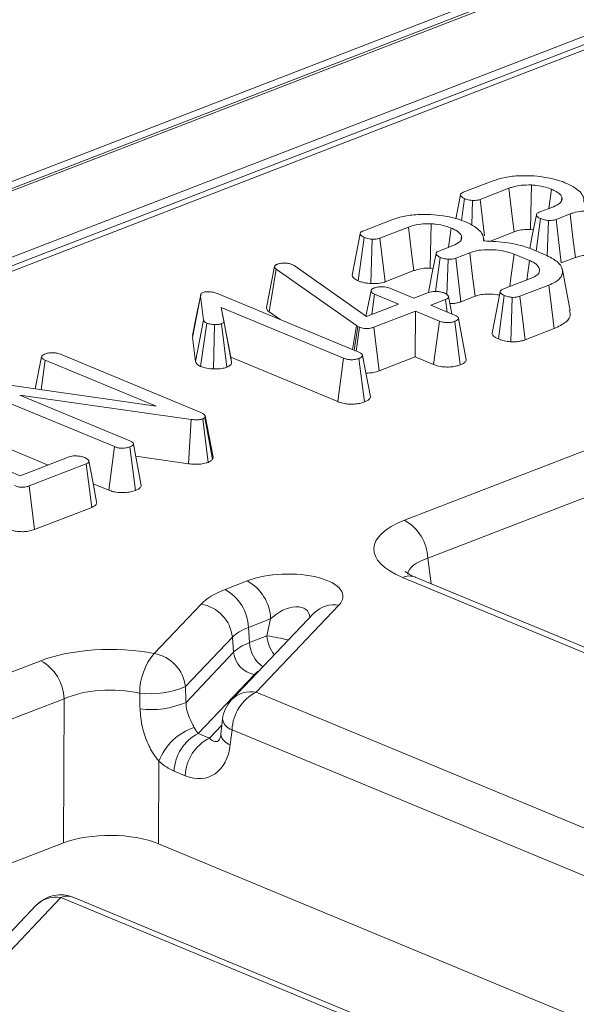
# Model space of a CAD drawing. Units: millimetres. Extents: x -1316 to 11174, y -31 to 3696.
# Drawn here: x 3397 to 3424, y 1804 to 1853 of the extents above; entities that cross this region are included whole.
import ezdxf

# ---------------------------------------------------------------- set-up
doc = ezdxf.new("R2010")
doc.units = ezdxf.units.MM
doc.header["$LTSCALE"] = 10

msp = doc.modelspace()

# ---------------------------------------------------------------- linework, layer by layer
at = {"color": 7, "linetype": 'Continuous', "lineweight": 15}
for p, q in [((3531.882, 1897.082), (3135.279, 1743.758)), ((3532.691, 1897.045), (3136.088, 1743.722)), ((3136.243, 1743.657), (3532.846, 1896.981)), ((3534.388, 1894.302), (3139.532, 1741.654)), ((3455.092, 1863.225), (3222.661, 1773.369)), ((3455.699, 1863.198), (3223.268, 1773.342)), ((3418.699, 1844.173), (3420.12, 1844.722)), ((3420.949, 1844.371), (3419.535, 1843.825)), ((3422.928, 1843.374), (3423.057, 1844.323)), ((3418.614, 1842.79), (3418.763, 1843.862)), ((3419.119, 1842.556), (3419.153, 1843.773)), ((3419.749, 1842.022), (3419.535, 1843.825)), ((3423.527, 1843.682), (3423.57, 1843.904)), ((3422.445, 1843.187), (3423.15, 1843.46)), ((3413.749, 1842.259), (3415.17, 1842.808)), ((3422.292, 1841.276), (3422.511, 1842.877)), ((3422.848, 1841.029), (3422.906, 1842.785)), ((3423.974, 1843.107), (3423.278, 1842.838)), ((3423.537, 1840.686), (3423.278, 1842.838)), ((3415.999, 1842.458), (3414.585, 1841.911)), ((3417.978, 1841.46), (3418.106, 1842.409)), ((3419.998, 1841.752), (3421.212, 1842.221)), ((3422.011, 1842.343), (3422.164, 1842.33)), ((3413.514, 1839.808), (3413.813, 1841.948)), ((3414.141, 1839.667), (3414.203, 1841.859)), ((3414.841, 1839.758), (3414.585, 1841.911)), ((3418.576, 1841.768), (3418.619, 1841.99)), ((3419.727, 1841.773), (3419.689, 1841.974)), ((3417.495, 1841.274), (3418.199, 1841.546)), ((3421.963, 1841.413), (3422.743, 1841.089)), ((3417.33, 1839.281), (3417.56, 1840.963)), ((3417.897, 1839.121), (3417.955, 1840.871)), ((3419.023, 1841.193), (3418.327, 1840.924)), ((3418.587, 1838.772), (3418.327, 1840.924)), ((3421.964, 1840.809), (3421.205, 1841.124)), ((3421.832, 1839.845), (3421.964, 1840.809)), ((3423.537, 1840.686), (3424.231, 1840.954)), ((3408.984, 1838.495), (3409.386, 1840.515)), ((3409.119, 1838.274), (3409.473, 1840.382)), ((3409.386, 1840.515), (3409.413, 1840.557)), ((3413.426, 1837.601), (3409.473, 1840.382)), ((3410.264, 1840.61), (3410.363, 1840.557)), ((3410.363, 1840.557), (3413.918, 1838.044)), ((3414.841, 1839.758), (3416.262, 1840.307)), ((3417.061, 1840.43), (3417.214, 1840.416)), ((3423.972, 1838.33), (3423.589, 1840.355)), ((3420.654, 1839.39), (3422.053, 1839.931)), ((3413.901, 1838.056), (3414.149, 1839.311)), ((3415.08, 1839.438), (3416.258, 1838.949)), ((3422.918, 1839.593), (3421.497, 1839.044)), ((3423.188, 1837.446), (3422.918, 1839.593)), ((3405.336, 1837.007), (3405.735, 1839.046)), ((3405.882, 1837.87), (3405.735, 1839.046)), ((3406.599, 1839.162), (3413.545, 1836.28)), ((3414.19, 1838.15), (3414.327, 1839.147)), ((3415.505, 1838.658), (3414.327, 1839.147)), ((3416.258, 1838.949), (3416.993, 1839.233)), ((3417.831, 1838.886), (3417.096, 1838.602)), ((3417.909, 1838.264), (3417.831, 1838.886)), ((3418.139, 1838.169), (3417.975, 1839.034)), ((3418.587, 1838.772), (3419.281, 1839.041)), ((3420.431, 1836.937), (3420.723, 1839.081)), ((3421.05, 1836.796), (3421.12, 1838.989)), ((3421.757, 1836.893), (3421.497, 1839.044)), ((3412.792, 1835.988), (3406.762, 1838.491)), ((3406.762, 1838.491), (3406.885, 1837.825)), ((3407.224, 1836.034), (3406.762, 1838.491)), ((3413.918, 1838.044), (3415.505, 1838.658)), ((3417.096, 1838.602), (3418.274, 1838.113)), ((3405.485, 1835.818), (3405.882, 1837.87)), ((3409.119, 1838.274), (3409.664, 1837.89)), ((3416.343, 1838.311), (3414.288, 1837.516)), ((3416.327, 1836.052), (3416.343, 1838.311)), ((3417.521, 1837.822), (3416.343, 1838.311)), ((3418.85, 1835.908), (3418.464, 1837.948)), ((3405.743, 1835.579), (3406.043, 1837.72)), ((3406.383, 1835.454), (3406.421, 1837.647)), ((3407.036, 1835.539), (3406.771, 1837.689)), ((3407.268, 1835.796), (3406.885, 1837.825)), ((3413.232, 1836.41), (3413.426, 1837.601)), ((3413.311, 1836.377), (3413.494, 1837.557)), ((3413.412, 1836.335), (3413.578, 1837.514)), ((3413.494, 1837.557), (3413.426, 1837.601)), ((3413.578, 1837.514), (3413.494, 1837.557)), ((3414.55, 1835.366), (3414.288, 1837.516)), ((3417.236, 1835.675), (3417.521, 1837.822)), ((3418.555, 1835.655), (3418.29, 1837.804)), ((3421.757, 1836.893), (3423.188, 1837.446)), ((3405.361, 1837.106), (3405.336, 1837.007)), ((3405.336, 1837.007), (3405.485, 1835.818)), ((3397.582, 1834.469), (3397.894, 1836.05)), ((3398.822, 1836.178), (3405.751, 1833.303)), ((3407.268, 1835.796), (3407.224, 1836.034)), ((3407.224, 1836.034), (3412.507, 1833.842)), ((3412.507, 1833.842), (3412.792, 1835.988)), ((3413.821, 1833.825), (3413.555, 1835.974)), ((3414.116, 1834.077), (3413.73, 1836.117)), ((3414.55, 1835.366), (3416.327, 1836.052)), ((3416.327, 1836.052), (3417.236, 1835.675)), ((3397.872, 1834.427), (3398.072, 1835.885)), ((3403.545, 1833.615), (3398.072, 1835.885)), ((3401.49, 1831.621), (3394.555, 1834.498)), ((3395.046, 1834.832), (3403.545, 1833.615)), ((3405.274, 1832.963), (3396.828, 1834.159)), ((3396.828, 1834.159), (3402.245, 1831.911)), ((3406.115, 1830.845), (3405.853, 1832.996)), ((3405.966, 1833.137), (3405.946, 1833.059)), ((3406.324, 1830.988), (3405.946, 1833.059)), ((3406.353, 1831.107), (3405.966, 1833.137)), ((3405.15, 1830.777), (3405.274, 1832.963)), ((3415.797, 1827.992), (3426.296, 1832.05)), ((3395.741, 1831.742), (3398.215, 1830.715)), ((3401.205, 1829.474), (3401.49, 1831.621)), ((3402.521, 1829.456), (3402.254, 1831.605)), ((3402.816, 1829.708), (3402.43, 1831.748)), ((3393.806, 1831.445), (3396.843, 1830.185)), ((3396.843, 1830.185), (3399.263, 1831.12)), ((3402.544, 1831.146), (3405.15, 1830.777)), ((3406.324, 1830.988), (3406.353, 1831.107)), ((3400.094, 1830.77), (3397.279, 1829.682)), ((3400.366, 1828.623), (3400.094, 1830.77)), ((3427.449, 1830.176), (3416.95, 1826.117)), ((3397.542, 1827.531), (3397.279, 1829.682)), ((3400.441, 1829.791), (3401.205, 1829.474)), ((3397.542, 1827.531), (3400.366, 1828.623)), ((3416.95, 1826.117), (3417.115, 1824.858)), ((3406.946, 1824.57), (3408.042, 1824.993)), ((3435.276, 1817.048), (3415.701, 1825.17)), ((3435.909, 1817.06), (3416.334, 1825.183)), ((3416.354, 1825.174), (3416.334, 1825.183)), ((3403.446, 1821.413), (3405.763, 1823.852)), ((3412.559, 1823.791), (3408.485, 1819.505)), ((3411.345, 1823.412), (3407.271, 1819.126)), ((3409.194, 1823.119), (3408.099, 1822.696)), ((3409.015, 1822.281), (3409.194, 1823.119)), ((3408.099, 1822.696), (3408.156, 1821.949)), ((3407.31, 1822.217), (3404.993, 1819.779)), ((3407.367, 1821.47), (3407.31, 1822.217)), ((3408.156, 1821.949), (3409.015, 1822.281)), ((3405.021, 1819.002), (3407.367, 1821.47)), ((3387.355, 1816.996), (3397.854, 1821.055)), ((3408.398, 1820.38), (3405.627, 1817.464)), ((3408.485, 1819.505), (3429.374, 1810.837)), ((3399.006, 1819.18), (3388.507, 1815.122)), ((3398.968, 1812.065), (3399.006, 1819.18)), ((3406.823, 1818.166), (3406.739, 1817.429)), ((3405.627, 1817.464), (3406.176, 1817.236)), ((3406.176, 1817.236), (3406.791, 1817.883)), ((3407.29, 1817.651), (3407.206, 1816.914)), ((3428.178, 1808.983), (3407.29, 1817.651)), ((3403.686, 1816.092), (3403.664, 1812.024)), ((3404.981, 1815.382), (3404.432, 1815.61)), ((3398.968, 1812.065), (3395.388, 1810.681)), ((3504.556, 1770.16), (3403.664, 1812.024)), ((3398.848, 1809.365), (3392.946, 1803.155)), ((3419.737, 1800.698), (3398.848, 1809.365)), ((3420.37, 1800.71), (3399.481, 1809.378)), ((3397.634, 1808.987), (3391.732, 1802.776))]:
    msp.add_line(p, q, dxfattribs=at)
at = {"color": 7, "linetype": 'Continuous', "lineweight": 15, "flags": 128}
for points in [[(3421.212, 1842.221), (3421.12, 1842.974), (3420.949, 1844.371)], [(3422.011, 1842.343), (3422.031, 1843.111), (3422.068, 1844.535)], [(3418.567, 1844.043), (3418.368, 1843.022), (3418.338, 1842.869)], [(3422.307, 1843.06), (3422.107, 1842.039), (3421.983, 1841.404)], [(3424.231, 1840.954), (3424.114, 1841.934), (3423.974, 1843.107)], [(3416.262, 1840.307), (3416.169, 1841.061), (3415.999, 1842.458)], [(3417.061, 1840.43), (3417.081, 1841.198), (3417.118, 1842.621)], [(3413.617, 1842.129), (3413.417, 1841.108), (3413.218, 1840.088)], [(3417.356, 1841.146), (3417.157, 1840.125), (3416.982, 1839.229)], [(3419.281, 1839.041), (3419.164, 1840.02), (3419.023, 1841.193)], [(3420.993, 1839.521), (3421.05, 1839.954), (3421.205, 1841.124)], [(3405.744, 1839.122), (3405.545, 1838.114), (3405.347, 1837.106)], [(3420.518, 1839.263), (3420.318, 1838.242), (3420.119, 1837.22)], [(3400.609, 1828.899), (3400.419, 1829.907), (3400.229, 1830.914)]]:
    msp.add_lwpolyline(points, dxfattribs=at)
at = {"color": 7, "linetype": 'Continuous', "lineweight": 15}
for centre, radius, start, end in [((3414.73, 1826.044), 2.221, 1.896, 61.2774), ((3416.032, 1824.414), 0.825, 68.5603, 113.672), ((3406.974, 1823.046), 2.221, 1.896, 61.2774), ((3405.879, 1822.622), 2.221, 1.896, 61.2774), ((3405.456, 1822.012), 1.865, 6.2994, 80.5338), ((3412.312, 1822.447), 1.367, 79.6163, 135.0544), ((3409.686, 1822.015), 1.531, 182.4594, 235.4595), ((3407.485, 1811.3), 11.087, 76.4756, 82.0701), ((3410.668, 1822.39), 1.656, 183.7751, 219.0511), ((3405.789, 1819.454), 3.055, 140.0979, 179.8994), ((3403.139, 1819.574), 1.865, 6.2994, 80.5338), ((3408.603, 1821.606), 1.243, 186.2994, 260.5338), ((3396.786, 1819.107), 2.221, 1.896, 61.2774), ((3403.299, 1823.612), 4.19, 262.2526, 293.8348), ((3408.239, 1818.161), 1.367, 79.6163, 135.0544), ((3409.479, 1817.552), 2.191, 116.9709, 177.4097), ((3403.326, 1822.849), 4.204, 262.1546, 293.7815), ((3408.479, 1817.978), 1.667, 136.4559, 173.5181), ((3407.458, 1818.272), 0.643, 189.4807, 254.8449), ((3406.268, 1815.142), 2.752, 107.7477, 159.8), ((3406.621, 1815.511), 2.191, 116.9709, 177.4097), ((3407.17, 1815.283), 2.191, 116.9709, 177.4097), ((3407.374, 1817.535), 0.643, 189.4807, 254.8449), ((3398.842, 1807.838), 1.667, 67.4646, 136.4559), ((3398.598, 1808.031), 1.357, 79.4042, 135.2665), ((3399.179, 1808.61), 0.825, 68.5603, 113.672)]:
    msp.add_arc(centre, radius, start, end, dxfattribs=at)
for centre, major_axis, ratio, start_param, end_param in [((3419.325, 1826.55), (5.038, -0.019), 0.397578, 2.347885, 3.911085), ((3419.319, 1825.023), (3.382, -0.235), 0.393832, 2.373847, 3.091361), ((3409.918, 1824.16), (2.845, 0.087), 0.411513, 5.889093, 8.561258), ((3410.452, 1823.12), (5.014, -0.028), 0.399964, 2.347331, 2.781977), ((3409.912, 1822.633), (1.113, 0.857), 0.597228, 5.912992, 8.049086), ((3410.447, 1821.593), (3.351, -0.163), 0.420761, 2.367384, 2.802029), ((3410.486, 1821.073), (3.337, 0.075), 0.385269, 2.335324, 2.769969), ((3401.326, 1819.592), (5, -0.018), 0.403662, 1.134536, 2.340031), ((3410.482, 1820.055), (2.228, -0.012), 0.399964, 2.549404, 2.781977), ((3401.32, 1818.065), (3.333, -0.009), 0.462953, 1.133979, 2.339474), ((3401.362, 1825.803), (-2.527, 107.568), 0.01139, 4.645894, 4.653115), ((3402.914, 1825.695), (-4.069, 107.752), 0.017216, 4.649582, 4.656803), ((3405.726, 1818.583), (-0.247, 1.287), 0.414395, 2.179104, 2.539196), ((3406.275, 1818.355), (-0.247, 1.287), 0.414395, 2.539196, 3.417537), ((3405.086, 1818.028), (-1.12, 2.684), 0.679346, 2.542012, 4.025541), ((3404.537, 1818.256), (-1.12, 2.684), 0.679346, 2.18192, 2.542012), ((3401.283, 1811.09), (3.333, -0.012), 0.403662, 0.776831, 2.340031)]:
    msp.add_ellipse(centre, major_axis=major_axis, ratio=ratio, start_param=start_param, end_param=end_param, dxfattribs=at)
for points, knots in [([(3420.12, 1844.722), (3420.251, 1844.768), (3420.57, 1844.88), (3421.227, 1845), (3421.758, 1844.995), (3422.036, 1844.992)], [0, 0, 0, 0, 0.249629, 0.607412, 1, 1, 1, 1]), ([(3422.036, 1844.992), (3422.244, 1844.975), (3422.75, 1844.933), (3423.351, 1844.79), (3423.689, 1844.661), (3423.808, 1844.615)], [0, 0, 0, 0, 0.311854, 0.758095, 1, 1, 1, 1]), ([(3418.763, 1843.862), (3418.699, 1843.897), (3418.597, 1843.953), (3418.559, 1844.04), (3418.578, 1844.104), (3418.636, 1844.146), (3418.684, 1844.167), (3418.699, 1844.173)], [0, 0, 0, 0, 0.369724, 0.590977, 0.756688, 0.923245, 1, 1, 1, 1]), ([(3422.068, 1844.535), (3421.894, 1844.536), (3421.559, 1844.538), (3421.185, 1844.456), (3421.008, 1844.393), (3420.949, 1844.371)], [0, 0, 0, 0, 0.418192, 0.805595, 1, 1, 1, 1]), ([(3423.057, 1844.323), (3422.968, 1844.357), (3422.746, 1844.442), (3422.394, 1844.512), (3422.141, 1844.53), (3422.068, 1844.535)], [0, 0, 0, 0, 0.322932, 0.804349, 1, 1, 1, 1]), ([(3423.57, 1843.904), (3423.554, 1843.946), (3423.511, 1844.057), (3423.324, 1844.201), (3423.134, 1844.288), (3423.057, 1844.323)], [0, 0, 0, 0, 0.268995, 0.704879, 1, 1, 1, 1]), ([(3423.808, 1844.615), (3423.944, 1844.545), (3424.317, 1844.352), (3424.648, 1844.029), (3424.648, 1843.781), (3424.648, 1843.689)], [0, 0, 0, 0, 0.263893, 0.725659, 1, 1, 1, 1]), ([(3419.153, 1843.773), (3419.105, 1843.778), (3419.007, 1843.788), (3418.875, 1843.82), (3418.801, 1843.848), (3418.763, 1843.862)], [0, 0, 0, 0, 0.331115, 0.659578, 1, 1, 1, 1]), ([(3419.535, 1843.825), (3419.499, 1843.813), (3419.427, 1843.789), (3419.291, 1843.77), (3419.199, 1843.772), (3419.153, 1843.773)], [0, 0, 0, 0, 0.3361391, 0.6764891, 1, 1, 1, 1]), ([(3423.15, 1843.46), (3423.269, 1843.516), (3423.496, 1843.623), (3423.58, 1843.789), (3423.572, 1843.88), (3423.57, 1843.904)], [0, 0, 0, 0, 0.445483, 0.851328, 1, 1, 1, 1]), ([(3426.155, 1843.038), (3425.993, 1843.094), (3425.686, 1843.2), (3425.1, 1843.264), (3424.569, 1843.256), (3424.194, 1843.184), (3424.031, 1843.127), (3423.974, 1843.107)], [0, 0, 0, 0, 0.260901, 0.496089, 0.731638, 0.905769, 1, 1, 1, 1]), ([(3415.17, 1842.808), (3415.301, 1842.854), (3415.619, 1842.966), (3416.276, 1843.087), (3416.807, 1843.081), (3417.085, 1843.078)], [0, 0, 0, 0, 0.2496293, 0.6074121, 1, 1, 1, 1]), ([(3417.085, 1843.078), (3417.293, 1843.061), (3417.799, 1843.019), (3418.4, 1842.876), (3418.739, 1842.747), (3418.858, 1842.701)], [0, 0, 0, 0, 0.311854, 0.758095, 1, 1, 1, 1]), ([(3422.511, 1842.877), (3422.454, 1842.907), (3422.36, 1842.956), (3422.307, 1843.034), (3422.305, 1843.096), (3422.355, 1843.148), (3422.416, 1843.175), (3422.445, 1843.187)], [0, 0, 0, 0, 0.319387, 0.528247, 0.688771, 0.849822, 1, 1, 1, 1]), ([(3422.906, 1842.785), (3422.845, 1842.792), (3422.741, 1842.806), (3422.611, 1842.84), (3422.545, 1842.865), (3422.511, 1842.877)], [0, 0, 0, 0, 0.412003, 0.701864, 1, 1, 1, 1]), ([(3423.278, 1842.838), (3423.241, 1842.825), (3423.168, 1842.8), (3423.035, 1842.783), (3422.946, 1842.784), (3422.906, 1842.785)], [0, 0, 0, 0, 0.350502, 0.705297, 1, 1, 1, 1]), ([(3413.813, 1841.948), (3413.749, 1841.983), (3413.646, 1842.039), (3413.609, 1842.127), (3413.627, 1842.191), (3413.686, 1842.233), (3413.733, 1842.253), (3413.749, 1842.259)], [0, 0, 0, 0, 0.369724, 0.590977, 0.756688, 0.923245, 1, 1, 1, 1]), ([(3417.118, 1842.621), (3416.944, 1842.622), (3416.608, 1842.624), (3416.234, 1842.542), (3416.058, 1842.479), (3415.999, 1842.458)], [0, 0, 0, 0, 0.418192, 0.805595, 1, 1, 1, 1]), ([(3418.106, 1842.409), (3418.017, 1842.443), (3417.795, 1842.528), (3417.444, 1842.598), (3417.191, 1842.616), (3417.118, 1842.621)], [0, 0, 0, 0, 0.322932, 0.804349, 1, 1, 1, 1]), ([(3418.619, 1841.99), (3418.603, 1842.032), (3418.56, 1842.143), (3418.374, 1842.287), (3418.183, 1842.374), (3418.106, 1842.409)], [0, 0, 0, 0, 0.268995, 0.704879, 1, 1, 1, 1]), ([(3418.858, 1842.701), (3418.993, 1842.631), (3419.367, 1842.438), (3419.697, 1842.115), (3419.697, 1841.867), (3419.697, 1841.775)], [0, 0, 0, 0, 0.263893, 0.725659, 1, 1, 1, 1]), ([(3421.212, 1842.221), (3421.272, 1842.242), (3421.419, 1842.294), (3421.695, 1842.347), (3421.912, 1842.345), (3422.011, 1842.343)], [0, 0, 0, 0, 0.273606, 0.666433, 1, 1, 1, 1]), ([(3414.203, 1841.859), (3414.154, 1841.864), (3414.057, 1841.874), (3413.924, 1841.906), (3413.85, 1841.934), (3413.813, 1841.948)], [0, 0, 0, 0, 0.331115, 0.659578, 1, 1, 1, 1]), ([(3414.585, 1841.911), (3414.549, 1841.899), (3414.476, 1841.875), (3414.341, 1841.856), (3414.248, 1841.858), (3414.203, 1841.859)], [0, 0, 0, 0, 0.336139, 0.676489, 1, 1, 1, 1]), ([(3418.199, 1841.546), (3418.318, 1841.602), (3418.546, 1841.709), (3418.629, 1841.876), (3418.621, 1841.966), (3418.619, 1841.99)], [0, 0, 0, 0, 0.445483, 0.851328, 1, 1, 1, 1]), ([(3419.697, 1841.775), (3420.106, 1841.757), (3420.881, 1841.722), (3421.604, 1841.539), (3421.92, 1841.428), (3421.963, 1841.413)], [0, 0, 0, 0, 0.491898, 0.932002, 1, 1, 1, 1]), ([(3417.56, 1840.963), (3417.503, 1840.993), (3417.409, 1841.042), (3417.356, 1841.12), (3417.354, 1841.182), (3417.404, 1841.234), (3417.465, 1841.261), (3417.495, 1841.274)], [0, 0, 0, 0, 0.319387, 0.528247, 0.688771, 0.849822, 1, 1, 1, 1]), ([(3421.205, 1841.124), (3421.043, 1841.18), (3420.736, 1841.287), (3420.149, 1841.35), (3419.618, 1841.342), (3419.244, 1841.27), (3419.081, 1841.213), (3419.023, 1841.193)], [0, 0, 0, 0, 0.260901, 0.496089, 0.731638, 0.905769, 1, 1, 1, 1]), ([(3417.955, 1840.871), (3417.895, 1840.878), (3417.791, 1840.892), (3417.661, 1840.926), (3417.594, 1840.951), (3417.56, 1840.963)], [0, 0, 0, 0, 0.412003, 0.701864, 1, 1, 1, 1]), ([(3418.327, 1840.924), (3418.291, 1840.912), (3418.218, 1840.886), (3418.084, 1840.869), (3417.996, 1840.87), (3417.955, 1840.871)], [0, 0, 0, 0, 0.3505017, 0.7052971, 1, 1, 1, 1]), ([(3422.053, 1839.931), (3422.163, 1839.982), (3422.383, 1840.086), (3422.489, 1840.3), (3422.428, 1840.519), (3422.218, 1840.695), (3422.028, 1840.78), (3421.964, 1840.809)], [0, 0, 0, 0, 0.206714, 0.415799, 0.650433, 0.881311, 1, 1, 1, 1]), ([(3422.743, 1841.089), (3422.961, 1840.982), (3423.38, 1840.775), (3423.63, 1840.387), (3423.588, 1840.035), (3423.305, 1839.762), (3423.031, 1839.643), (3422.918, 1839.593)], [0, 0, 0, 0, 0.247647, 0.476529, 0.705271, 0.878769, 1, 1, 1, 1]), ([(3424.231, 1840.954), (3424.325, 1840.986), (3424.517, 1841.049), (3424.917, 1841.07), (3425.24, 1841.058), (3425.401, 1841.019), (3425.436, 1841.011)], [0, 0, 0, 0, 0.277411, 0.568517, 0.907528, 1, 1, 1, 1]), ([(3409.473, 1840.382), (3409.448, 1840.402), (3409.411, 1840.434), (3409.392, 1840.479), (3409.388, 1840.503), (3409.386, 1840.515)], [0, 0, 0, 0, 0.486968, 0.741758, 1, 1, 1, 1]), ([(3409.413, 1840.557), (3409.424, 1840.569), (3409.442, 1840.587), (3409.483, 1840.609), (3409.506, 1840.618), (3409.518, 1840.623)], [0, 0, 0, 0, 0.4878539, 0.7423275, 1, 1, 1, 1]), ([(3409.518, 1840.623), (3409.566, 1840.639), (3409.664, 1840.671), (3409.803, 1840.679), (3409.876, 1840.678), (3409.886, 1840.678)], [0, 0, 0, 0, 0.458645, 0.923429, 1, 1, 1, 1]), ([(3409.886, 1840.678), (3409.952, 1840.676), (3410.085, 1840.671), (3410.201, 1840.634), (3410.256, 1840.613), (3410.264, 1840.61)], [0, 0, 0, 0, 0.460009, 0.926153, 1, 1, 1, 1]), ([(3416.262, 1840.307), (3416.322, 1840.328), (3416.468, 1840.38), (3416.745, 1840.434), (3416.961, 1840.431), (3417.061, 1840.43)], [0, 0, 0, 0, 0.273606, 0.666433, 1, 1, 1, 1]), ([(3413.224, 1840.088), (3413.234, 1840.046), (3413.256, 1839.958), (3413.394, 1839.867), (3413.491, 1839.819), (3413.514, 1839.808)], [0, 0, 0, 0, 0.4006788, 0.8567367, 1, 1, 1, 1]), ([(3413.514, 1839.808), (3413.566, 1839.787), (3413.671, 1839.747), (3413.881, 1839.695), (3414.046, 1839.677), (3414.141, 1839.667)], [0, 0, 0, 0, 0.30018, 0.595483, 1, 1, 1, 1]), ([(3414.141, 1839.667), (3414.267, 1839.666), (3414.509, 1839.664), (3414.732, 1839.721), (3414.83, 1839.754), (3414.841, 1839.758)], [0, 0, 0, 0, 0.487216, 0.941934, 1, 1, 1, 1]), ([(3414.149, 1839.311), (3414.157, 1839.337), (3414.173, 1839.388), (3414.257, 1839.432), (3414.306, 1839.453), (3414.311, 1839.455)], [0, 0, 0, 0, 0.46852, 0.944034, 1, 1, 1, 1]), ([(3414.327, 1839.147), (3414.282, 1839.17), (3414.212, 1839.205), (3414.165, 1839.263), (3414.154, 1839.295), (3414.149, 1839.311)], [0, 0, 0, 0, 0.471171, 0.732099, 1, 1, 1, 1]), ([(3414.311, 1839.455), (3414.363, 1839.472), (3414.468, 1839.504), (3414.654, 1839.519), (3414.824, 1839.511), (3414.967, 1839.482), (3415.042, 1839.453), (3415.08, 1839.438)], [0, 0, 0, 0, 0.228382, 0.458396, 0.638174, 0.817541, 1, 1, 1, 1]), ([(3420.723, 1839.081), (3420.658, 1839.117), (3420.559, 1839.171), (3420.511, 1839.254), (3420.524, 1839.311), (3420.575, 1839.356), (3420.629, 1839.379), (3420.654, 1839.39)], [0, 0, 0, 0, 0.3793912, 0.576438, 0.7256122, 0.874216, 1, 1, 1, 1]), ([(3405.735, 1839.046), (3405.736, 1839.078), (3405.737, 1839.127), (3405.783, 1839.194), (3405.843, 1839.222), (3405.875, 1839.236)], [0, 0, 0, 0, 0.467674, 0.720888, 1, 1, 1, 1]), ([(3405.875, 1839.236), (3405.899, 1839.243), (3405.964, 1839.262), (3406.079, 1839.265), (3406.158, 1839.265), (3406.189, 1839.265)], [0, 0, 0, 0, 0.272358, 0.71935, 1, 1, 1, 1]), ([(3406.189, 1839.265), (3406.263, 1839.254), (3406.378, 1839.239), (3406.507, 1839.198), (3406.568, 1839.174), (3406.599, 1839.162)], [0, 0, 0, 0, 0.4772164, 0.7367751, 1, 1, 1, 1]), ([(3416.993, 1839.233), (3417.038, 1839.247), (3417.127, 1839.275), (3417.321, 1839.287), (3417.531, 1839.273), (3417.69, 1839.236), (3417.763, 1839.209), (3417.78, 1839.202)], [0, 0, 0, 0, 0.1921842, 0.3856092, 0.6560021, 0.9165688, 1, 1, 1, 1]), ([(3417.78, 1839.202), (3417.844, 1839.166), (3417.942, 1839.11), (3417.987, 1839.026), (3417.97, 1838.968), (3417.915, 1838.921), (3417.858, 1838.897), (3417.831, 1838.886)], [0, 0, 0, 0, 0.372924, 0.568165, 0.717865, 0.866503, 1, 1, 1, 1]), ([(3419.281, 1839.041), (3419.375, 1839.072), (3419.567, 1839.136), (3419.967, 1839.156), (3420.289, 1839.144), (3420.451, 1839.105), (3420.485, 1839.097)], [0, 0, 0, 0, 0.277411, 0.568517, 0.907528, 1, 1, 1, 1]), ([(3421.12, 1838.989), (3421.057, 1838.997), (3420.953, 1839.01), (3420.823, 1839.045), (3420.756, 1839.069), (3420.723, 1839.081)], [0, 0, 0, 0, 0.423422, 0.70817, 1, 1, 1, 1]), ([(3421.497, 1839.044), (3421.461, 1839.032), (3421.389, 1839.007), (3421.254, 1838.989), (3421.163, 1838.989), (3421.12, 1838.989)], [0, 0, 0, 0, 0.342112, 0.687787, 1, 1, 1, 1]), ([(3408.984, 1838.495), (3408.993, 1838.442), (3409.008, 1838.365), (3409.092, 1838.296), (3409.119, 1838.274)], [0, 0, 0, 0, 0.680424, 1, 1, 1, 1]), ([(3418.042, 1838.679), (3418.06, 1838.679), (3418.153, 1838.678), (3418.333, 1838.699), (3418.492, 1838.738), (3418.573, 1838.767), (3418.587, 1838.772)], [0, 0, 0, 0, 0.088951, 0.458759, 0.906247, 1, 1, 1, 1]), ([(3406.043, 1837.72), (3406.003, 1837.741), (3405.941, 1837.774), (3405.901, 1837.828), (3405.889, 1837.856), (3405.882, 1837.87)], [0, 0, 0, 0, 0.479942, 0.737394, 1, 1, 1, 1]), ([(3418.274, 1838.113), (3418.321, 1838.091), (3418.394, 1838.056), (3418.453, 1837.997), (3418.46, 1837.965), (3418.464, 1837.948)], [0, 0, 0, 0, 0.469497, 0.727813, 1, 1, 1, 1]), ([(3418.464, 1837.948), (3418.454, 1837.922), (3418.433, 1837.872), (3418.345, 1837.828), (3418.296, 1837.807), (3418.29, 1837.804)], [0, 0, 0, 0, 0.466432, 0.935513, 1, 1, 1, 1]), ([(3423.188, 1837.446), (3423.4, 1837.549), (3423.825, 1837.757), (3424.028, 1838.087), (3423.949, 1838.274), (3423.927, 1838.328)], [0, 0, 0, 0, 0.414119, 0.832246, 1, 1, 1, 1]), ([(3406.421, 1837.647), (3406.354, 1837.652), (3406.252, 1837.66), (3406.126, 1837.689), (3406.071, 1837.709), (3406.043, 1837.72)], [0, 0, 0, 0, 0.471956, 0.731079, 1, 1, 1, 1]), ([(3406.771, 1837.689), (3406.737, 1837.679), (3406.655, 1837.654), (3406.526, 1837.646), (3406.443, 1837.647), (3406.421, 1837.647)], [0, 0, 0, 0, 0.33367, 0.821485, 1, 1, 1, 1]), ([(3406.885, 1837.825), (3406.884, 1837.802), (3406.884, 1837.762), (3406.833, 1837.716), (3406.787, 1837.696), (3406.771, 1837.689)], [0, 0, 0, 0, 0.457937, 0.799056, 1, 1, 1, 1]), ([(3414.288, 1837.516), (3414.236, 1837.498), (3414.148, 1837.467), (3413.998, 1837.444), (3413.865, 1837.443), (3413.732, 1837.462), (3413.639, 1837.489), (3413.588, 1837.51), (3413.578, 1837.514)], [0, 0, 0, 0, 0.252094, 0.431298, 0.582103, 0.733073, 0.946231, 1, 1, 1, 1]), ([(3418.29, 1837.804), (3418.236, 1837.788), (3418.128, 1837.754), (3417.927, 1837.738), (3417.747, 1837.753), (3417.615, 1837.785), (3417.549, 1837.811), (3417.521, 1837.822)], [0, 0, 0, 0, 0.235623, 0.473465, 0.683678, 0.860855, 1, 1, 1, 1]), ([(3420.128, 1837.22), (3420.131, 1837.197), (3420.142, 1837.125), (3420.253, 1837.025), (3420.381, 1836.962), (3420.431, 1836.937)], [0, 0, 0, 0, 0.218629, 0.693287, 1, 1, 1, 1]), ([(3420.431, 1836.937), (3420.479, 1836.919), (3420.614, 1836.87), (3420.829, 1836.824), (3420.996, 1836.803), (3421.05, 1836.796)], [0, 0, 0, 0, 0.269557, 0.763691, 1, 1, 1, 1]), ([(3421.05, 1836.796), (3421.124, 1836.796), (3421.278, 1836.794), (3421.52, 1836.82), (3421.672, 1836.862), (3421.749, 1836.89), (3421.757, 1836.893)], [0, 0, 0, 0, 0.290611, 0.595612, 0.959678, 1, 1, 1, 1]), ([(3397.894, 1836.05), (3397.903, 1836.075), (3397.92, 1836.126), (3398.004, 1836.17), (3398.052, 1836.191), (3398.058, 1836.193)], [0, 0, 0, 0, 0.467794, 0.939964, 1, 1, 1, 1]), ([(3398.072, 1835.885), (3398.027, 1835.908), (3397.957, 1835.943), (3397.91, 1836.002), (3397.899, 1836.034), (3397.894, 1836.05)], [0, 0, 0, 0, 0.4711712, 0.7320991, 1, 1, 1, 1]), ([(3398.058, 1836.193), (3398.108, 1836.209), (3398.184, 1836.234), (3398.312, 1836.25), (3398.381, 1836.254), (3398.415, 1836.257)], [0, 0, 0, 0, 0.4772987, 0.7354388, 1, 1, 1, 1]), ([(3398.415, 1836.257), (3398.459, 1836.255), (3398.561, 1836.252), (3398.703, 1836.223), (3398.784, 1836.193), (3398.822, 1836.178)], [0, 0, 0, 0, 0.28358, 0.655753, 1, 1, 1, 1]), ([(3413.555, 1835.974), (3413.498, 1835.956), (3413.394, 1835.924), (3413.207, 1835.908), (3413.026, 1835.918), (3412.888, 1835.951), (3412.818, 1835.978), (3412.792, 1835.988)], [0, 0, 0, 0, 0.250587, 0.452913, 0.656301, 0.873858, 1, 1, 1, 1]), ([(3413.545, 1836.28), (3413.592, 1836.258), (3413.664, 1836.223), (3413.72, 1836.165), (3413.727, 1836.133), (3413.73, 1836.117)], [0, 0, 0, 0, 0.4689254, 0.7278173, 1, 1, 1, 1]), ([(3413.73, 1836.117), (3413.721, 1836.091), (3413.701, 1836.04), (3413.609, 1835.998), (3413.561, 1835.976), (3413.555, 1835.974)], [0, 0, 0, 0, 0.46517, 0.93332, 1, 1, 1, 1]), ([(3418.555, 1835.655), (3418.612, 1835.68), (3418.735, 1835.734), (3418.828, 1835.825), (3418.844, 1835.886), (3418.85, 1835.908)], [0, 0, 0, 0, 0.353256, 0.771804, 1, 1, 1, 1]), ([(3405.485, 1835.818), (3405.497, 1835.787), (3405.531, 1835.708), (3405.646, 1835.63), (3405.732, 1835.585), (3405.743, 1835.579)], [0, 0, 0, 0, 0.352605, 0.91263, 1, 1, 1, 1]), ([(3405.743, 1835.579), (3405.791, 1835.561), (3405.929, 1835.509), (3406.158, 1835.468), (3406.332, 1835.457), (3406.383, 1835.454)], [0, 0, 0, 0, 0.2669885, 0.7867756, 1, 1, 1, 1]), ([(3406.383, 1835.454), (3406.439, 1835.454), (3406.6, 1835.453), (3406.837, 1835.475), (3406.978, 1835.52), (3407.036, 1835.539)], [0, 0, 0, 0, 0.238941, 0.683375, 1, 1, 1, 1]), ([(3407.036, 1835.539), (3407.098, 1835.569), (3407.222, 1835.63), (3407.273, 1835.725), (3407.27, 1835.779), (3407.268, 1835.796)], [0, 0, 0, 0, 0.416105, 0.82452, 1, 1, 1, 1]), ([(3417.236, 1835.675), (3417.315, 1835.647), (3417.482, 1835.587), (3417.799, 1835.545), (3418.116, 1835.553), (3418.372, 1835.592), (3418.501, 1835.636), (3418.555, 1835.655)], [0, 0, 0, 0, 0.21528, 0.452143, 0.654246, 0.854794, 1, 1, 1, 1]), ([(3413.893, 1835.256), (3413.934, 1835.255), (3414.059, 1835.249), (3414.291, 1835.283), (3414.458, 1835.331), (3414.546, 1835.364), (3414.55, 1835.366)], [0, 0, 0, 0, 0.164995, 0.508719, 0.97511, 1, 1, 1, 1]), ([(3413.821, 1833.825), (3413.874, 1833.848), (3413.989, 1833.898), (3414.091, 1833.987), (3414.109, 1834.051), (3414.116, 1834.077)], [0, 0, 0, 0, 0.328487, 0.723166, 1, 1, 1, 1]), ([(3412.507, 1833.842), (3412.586, 1833.814), (3412.737, 1833.76), (3413.024, 1833.717), (3413.319, 1833.717), (3413.599, 1833.752), (3413.748, 1833.801), (3413.821, 1833.825)], [0, 0, 0, 0, 0.212706, 0.410739, 0.609295, 0.8071, 1, 1, 1, 1]), ([(3405.853, 1832.996), (3405.806, 1832.982), (3405.711, 1832.952), (3405.512, 1832.94), (3405.368, 1832.952), (3405.285, 1832.962), (3405.274, 1832.963)], [0, 0, 0, 0, 0.288187, 0.580705, 0.947522, 1, 1, 1, 1]), ([(3405.751, 1833.303), (3405.8, 1833.28), (3405.876, 1833.244), (3405.942, 1833.186), (3405.958, 1833.154), (3405.966, 1833.137)], [0, 0, 0, 0, 0.479331, 0.734945, 1, 1, 1, 1]), ([(3405.946, 1833.059), (3405.94, 1833.051), (3405.924, 1833.032), (3405.889, 1833.012), (3405.861, 1833), (3405.853, 1832.996)], [0, 0, 0, 0, 0.3348097, 0.8113159, 1, 1, 1, 1]), ([(3402.254, 1831.605), (3402.191, 1831.586), (3402.082, 1831.553), (3401.891, 1831.539), (3401.716, 1831.551), (3401.583, 1831.584), (3401.514, 1831.611), (3401.49, 1831.621)], [0, 0, 0, 0, 0.276169, 0.469323, 0.663414, 0.881486, 1, 1, 1, 1]), ([(3402.245, 1831.911), (3402.291, 1831.889), (3402.363, 1831.855), (3402.419, 1831.797), (3402.426, 1831.765), (3402.43, 1831.748)], [0, 0, 0, 0, 0.468925, 0.727817, 1, 1, 1, 1]), ([(3402.43, 1831.748), (3402.42, 1831.723), (3402.401, 1831.672), (3402.309, 1831.629), (3402.26, 1831.608), (3402.254, 1831.605)], [0, 0, 0, 0, 0.46517, 0.93332, 1, 1, 1, 1]), ([(3399.263, 1831.12), (3399.302, 1831.132), (3399.381, 1831.157), (3399.554, 1831.168), (3399.746, 1831.155), (3399.914, 1831.122), (3399.997, 1831.091), (3400.026, 1831.08)], [0, 0, 0, 0, 0.17535, 0.352304, 0.599257, 0.857803, 1, 1, 1, 1]), ([(3400.026, 1831.08), (3400.092, 1831.044), (3400.19, 1830.991), (3400.239, 1830.909), (3400.228, 1830.853), (3400.177, 1830.806), (3400.121, 1830.782), (3400.094, 1830.77)], [0, 0, 0, 0, 0.374271, 0.565338, 0.713285, 0.860348, 1, 1, 1, 1]), ([(3405.15, 1830.777), (3405.248, 1830.767), (3405.443, 1830.746), (3405.751, 1830.755), (3405.975, 1830.799), (3406.084, 1830.835), (3406.115, 1830.845)], [0, 0, 0, 0, 0.2916777, 0.5853996, 0.8807513, 1, 1, 1, 1]), ([(3406.115, 1830.845), (3406.153, 1830.862), (3406.249, 1830.903), (3406.296, 1830.956), (3406.324, 1830.988)], [0, 0, 0, 0, 0.400801, 1, 1, 1, 1]), ([(3397.279, 1829.682), (3397.231, 1829.665), (3397.148, 1829.637), (3396.998, 1829.615), (3396.858, 1829.618), (3396.704, 1829.644), (3396.618, 1829.677), (3396.562, 1829.697)], [0, 0, 0, 0, 0.227739, 0.398856, 0.571527, 0.726497, 1, 1, 1, 1]), ([(3402.521, 1829.456), (3402.576, 1829.48), (3402.694, 1829.532), (3402.793, 1829.622), (3402.81, 1829.684), (3402.816, 1829.708)], [0, 0, 0, 0, 0.340866, 0.744007, 1, 1, 1, 1]), ([(3401.205, 1829.474), (3401.283, 1829.446), (3401.433, 1829.392), (3401.719, 1829.349), (3402.014, 1829.348), (3402.297, 1829.383), (3402.447, 1829.432), (3402.521, 1829.456)], [0, 0, 0, 0, 0.2103268, 0.4085464, 0.6073255, 0.8043852, 1, 1, 1, 1]), ([(3400.366, 1828.623), (3400.421, 1828.649), (3400.546, 1828.706), (3400.631, 1828.807), (3400.609, 1828.874), (3400.6, 1828.899)], [0, 0, 0, 0, 0.336692, 0.753007, 1, 1, 1, 1]), ([(3396.277, 1827.551), (3396.355, 1827.522), (3396.502, 1827.468), (3396.778, 1827.424), (3397.055, 1827.421), (3397.316, 1827.458), (3397.466, 1827.503), (3397.538, 1827.53), (3397.542, 1827.531)], [0, 0, 0, 0, 0.221216, 0.415078, 0.609701, 0.791126, 0.988488, 1, 1, 1, 1]), ([(3416.334, 1825.183), (3416.233, 1825.227), (3415.982, 1825.337), (3415.809, 1825.487), (3415.832, 1825.456), (3415.838, 1825.448)], [0, 0, 0, 0, 0.329666, 0.825577, 1, 1, 1, 1]), ([(3405.021, 1819.002), (3405.029, 1818.869), (3405.045, 1818.599), (3405.198, 1818.207), (3405.341, 1817.935), (3405.409, 1817.804), (3405.43, 1817.763)], [0, 0, 0, 0, 0.270793, 0.552209, 0.862496, 1, 1, 1, 1]), ([(3403.686, 1816.092), (3403.632, 1816.16), (3403.43, 1816.414), (3403.109, 1816.981), (3402.825, 1817.798), (3402.777, 1818.382), (3402.752, 1818.684)], [0, 0, 0, 0, 0.097626, 0.367454, 0.672727, 1, 1, 1, 1]), ([(3406.739, 1817.429), (3406.73, 1817.369), (3406.708, 1817.237), (3406.662, 1817.15), (3406.665, 1817.154), (3406.667, 1817.156)], [0, 0, 0, 0, 0.319552, 0.714477, 1, 1, 1, 1])]:
    msp.add_open_spline(points, degree=3, knots=knots, dxfattribs=at)

doc.saveas('drawing.dxf')
